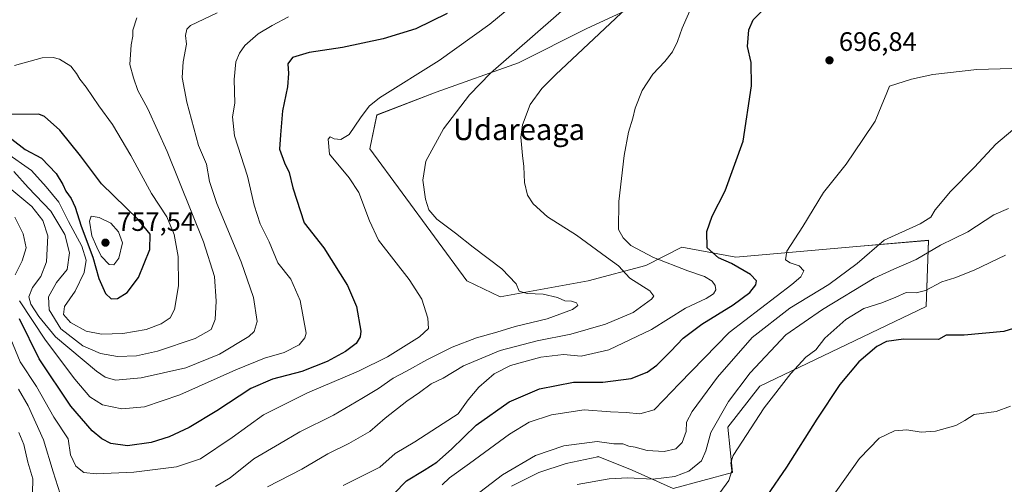
# Model space of a CAD drawing. Units: metres. Extents: x 600322 to 603786, y 4749985 to 4752349.
# Drawn here: x 602167 to 602536, y 4750746 to 4750921 of the extents above; entities that cross this region are included whole.
import ezdxf
from ezdxf.enums import TextEntityAlignment as Align

# ---------------------------------------------------------------- set-up
doc = ezdxf.new("R2010")
doc.units = ezdxf.units.M
doc.header["$MEASUREMENT"] = 0
for name, color, linetype, lineweight in [('Cultivos herbáceos CxS', 92, 'Continuous', 0), ('Curva de nivel maestra', 30, 'Continuous', 30), ('Curva de nivel normal', 30, 'Continuous', 0), ('Pastizal CxS', 92, 'Continuous', 0), ('Punto de cota en terreno', 7, 'Continuous', 0), ('Roquedo CxS', 135, 'Continuous', 0), ('Rótulo de punto de cota en terreno', 7, 'Continuous', 0), ('Texto cartográfico', 7, 'Continuous', 0)]:
    doc.layers.add(name, color=color, linetype=linetype, lineweight=lineweight)
doc.styles.add('Style-Arial', font='txt')

# ---------------------------------------------------------------- blocks, each defined once
blk = doc.blocks.new('*U11')
at = {"layer": 'Cultivos herbáceos CxS', "color": 92, "linetype": 'Continuous', "lineweight": 0}
blk.add_polyline3d([(602351.2133, 4750745.6181, 688.7274), (602361.4639, 4750750.7431, 688.4228), (602371.7149, 4750754.1601, 688.3938), (602383.5477, 4750756.6965, 688.7577), (602383.6745, 4750756.7237, 688.7551), (602396.4869, 4750751.5975, 686.6363), (602411.8621, 4750744.7639, 684.2277), (602434.0731, 4750750.7427, 680.4045), (602432.3647, 4750767.8271, 683.6257), (602444.3243, 4750783.2031, 683.2115), (602506.6827, 4750813.1003, 678.3903), (602507.5373, 4750837.8725, 687.7473), (602482.0741, 4750835.6341, 691.005), (602435.2903, 4750831.5213, 698.5261), (602415.0833, 4750835.3119, 701.7326), (602401.6137, 4750828.4757, 706.2654), (602379.9729, 4750822.6475, 711.3798), (602346.9849, 4750816.6929, 715.9344), (602334.5193, 4750822.6477, 716.5065), (602298.1519, 4750872.2567, 717.3683), (602300.6783, 4750884.8919, 719.1213), (602323.0269, 4750893.3971, 717.8345), (602353.7791, 4750904.5015, 714.1094), (602379.4061, 4750917.3145, 711.9557), (602403.3245, 4750928.4195, 709.4445)], dxfattribs=at)
blk = doc.blocks.new('5PATER')
at = {"layer": 'Roquedo CxS', "linetype": 'Continuous', "lineweight": 0}
h = blk.add_hatch(color=51, dxfattribs=at)
edge = h.paths.add_edge_path()
edge.add_ellipse((0, 0), major_axis=(-0.11, -0.111), ratio=0.999422, start_angle=0, end_angle=360)

msp = doc.modelspace()

# ---------------------------------------------------------------- linework, layer by layer
at = {"layer": 'Cultivos herbáceos CxS', "color": 92, "linetype": 'Continuous', "lineweight": 0}
msp.add_polyline3d([(602403.32, 4750928.42, 709.44), (602379.41, 4750917.31, 711.96), (602353.78, 4750904.5, 714.11), (602323.03, 4750893.4, 717.83), (602300.68, 4750884.89, 719.12), (602298.15, 4750872.26, 717.37), (602334.52, 4750822.65, 716.51), (602346.98, 4750816.69, 715.93), (602379.97, 4750822.65, 711.38), (602401.61, 4750828.48, 706.27), (602415.08, 4750835.31, 701.73), (602435.29, 4750831.52, 698.53), (602482.07, 4750835.63, 691.01), (602507.54, 4750837.87, 687.75), (602506.68, 4750813.1, 678.39), (602444.32, 4750783.2, 683.21), (602432.36, 4750767.83, 683.63), (602434.07, 4750750.74, 680.4), (602411.86, 4750744.76, 684.23), (602396.49, 4750751.6, 686.64), (602383.67, 4750756.72, 688.76), (602383.55, 4750756.7, 688.76), (602371.71, 4750754.16, 688.39), (602361.46, 4750750.74, 688.42), (602351.21, 4750745.62, 688.73)], dxfattribs=at)
at = {"layer": 'Curva de nivel maestra', "color": 30, "linetype": 'Continuous', "lineweight": 30, "flags": 128}
for points, elevation in [([(602307.09, 4750742.79), (602311.81, 4750747.7), (602318.49, 4750751.6), (602323.28, 4750754.67), (602328.69, 4750759.47), (602338.01, 4750768.5), (602350.28, 4750777.22), (602361.76, 4750782.14), (602374.48, 4750784.64), (602385.48, 4750784.72), (602396.04, 4750786.07), (602402.02, 4750788.35), (602405.75, 4750791.09), (602411, 4750796.24), (602415.53, 4750801.2), (602422.61, 4750806.47), (602434.34, 4750813.66), (602440.61, 4750818.29), (602442.84, 4750821.22), (602443.09, 4750822.72), (602440.84, 4750825.04), (602433.67, 4750829.16), (602428.8, 4750831.27), (602424.59, 4750835.01), (602424.4, 4750841.17), (602426.39, 4750846.95), (602431.28, 4750856.39), (602438.01, 4750875.02), (602441.22, 4750895.78), (602441.07, 4750904.54), (602439.74, 4750910.64), (602440.23, 4750916.79), (602441.78, 4750920.59), (602446.27, 4750925.06)], 700), ([(602327.16, 4750922.93), (602315.32, 4750917.25), (602303.16, 4750913.41), (602287.82, 4750910.24), (602275.32, 4750908.33), (602269.17, 4750906.42), (602267.4, 4750904.09), (602267.61, 4750900.42), (602267.2, 4750895.42), (602265.33, 4750886.43), (602264.56, 4750877.43), (602264.3, 4750872.1), (602266.12, 4750866.93), (602267.91, 4750863.33), (602269.27, 4750857.53), (602273.52, 4750844.45), (602280.81, 4750835.07), (602289.71, 4750820.97), (602293.13, 4750812.99), (602294.75, 4750803.83), (602294.53, 4750801.71), (602292.97, 4750799.14), (602288.95, 4750796.2), (602282.06, 4750792.46), (602272.58, 4750788.7), (602261.63, 4750785.79), (602253.47, 4750782.24), (602240.73, 4750773.88), (602230.42, 4750767.69), (602222.84, 4750764.1), (602216.14, 4750762.05), (602207.27, 4750760.81), (602201.01, 4750761.65), (602197.66, 4750763.39), (602194.03, 4750766.37), (602186.04, 4750775.6), (602174.21, 4750793.45), (602166.76, 4750808.39)], 725), ([(602201.18, 4750815.88), (602203.51, 4750816.09), (602207.17, 4750818.24), (602211.37, 4750823.9), (602215.6, 4750834.39), (602215.8, 4750840.16), (602211.28, 4750845.72), (602197.5, 4750859.09), (602189.68, 4750869.6), (602181.91, 4750879.16), (602176.2, 4750884.27), (602174.01, 4750885.26), (602162.01, 4750885.08)], 750), ([(602163.92, 4750875.84), (602168.87, 4750871.98), (602175.04, 4750868.74), (602180.51, 4750862.98), (602183.07, 4750858.88), (602184.2, 4750856.32), (602186.15, 4750853.62), (602187.68, 4750850.26), (602189.88, 4750843.14), (602194.32, 4750831.6), (602196.56, 4750823.59), (602199.03, 4750817.89), (602201.18, 4750815.88)], 750), ([(602551.5, 4750808.55), (602535.74, 4750803.67), (602520.96, 4750802.26), (602514.14, 4750802.3), (602511.22, 4750800.65), (602498.14, 4750800.84), (602491.81, 4750799.9), (602488.14, 4750797.99), (602481.38, 4750792.25), (602474.34, 4750783.79), (602465.62, 4750770.76), (602454.32, 4750752.74), (602446.97, 4750741.98)], 675)]:
    msp.add_lwpolyline(points, dxfattribs=dict(at, elevation=elevation))
at = {"layer": 'Curva de nivel normal', "color": 30, "linetype": 'Continuous', "lineweight": 0, "flags": 128}
for points, elevation in [([(602366.79, 4750938.67), (602343.07, 4750918.95), (602324.15, 4750905.35), (602301.74, 4750891.38), (602297.83, 4750888.25), (602294.64, 4750883.8), (602290.4, 4750877.58), (602287.21, 4750875.72), (602284.78, 4750875.97), (602283.28, 4750876.68), (602282.5, 4750875.77), (602282.94, 4750870.2), (602290.34, 4750861.3), (602293.99, 4750855.76), (602298.04, 4750845.15), (602301.33, 4750837.96), (602312.86, 4750823.22), (602317.55, 4750815.82), (602319.88, 4750808.64), (602320.09, 4750804.75), (602316.67, 4750801.62), (602304.73, 4750794.22), (602293.83, 4750788.82), (602274.7, 4750780.67), (602258.28, 4750772.39), (602246.5, 4750763.91), (602234.58, 4750755.84), (602225.64, 4750752.92), (602209.63, 4750750.85), (602195.51, 4750750.27), (602190.93, 4750750.82), (602187.92, 4750753.18), (602185.9, 4750757.46), (602185.02, 4750763.45), (602179.61, 4750771.48), (602173.1, 4750783.03), (602166.99, 4750792.25), (602162.68, 4750802.94)], 720), ([(602376.81, 4750929.94), (602343.32, 4750900.64), (602335.47, 4750892.46), (602325.75, 4750879.76), (602319.15, 4750867.51), (602317.97, 4750860.39), (602319, 4750853.27), (602320.2, 4750849.32), (602323.2, 4750845.87), (602330.17, 4750840.59), (602336.79, 4750835.26), (602347.61, 4750827.18), (602353, 4750821.55), (602354.06, 4750818.77), (602357.14, 4750817.94), (602363.04, 4750817.66), (602368.43, 4750816.37), (602371.26, 4750815.2), (602373.74, 4750815), (602375.55, 4750814.4), (602376.03, 4750813.45), (602374.02, 4750811.9), (602364.58, 4750808.42), (602352.65, 4750805.57), (602345.66, 4750803.44), (602338.1, 4750801.31), (602329.02, 4750797.75), (602319.49, 4750793.04), (602311.83, 4750788.83), (602306.83, 4750786.18), (602301.31, 4750782.32), (602295.1, 4750778.59), (602284.51, 4750772.28), (602271.92, 4750766.02), (602264.22, 4750761.47), (602254.64, 4750755.91), (602245.78, 4750748.8), (602240.29, 4750745.56)], 715), ([(602394.3, 4750924.98), (602367.85, 4750900.12), (602362.59, 4750894.87), (602358.2, 4750888.8), (602355.28, 4750881.21), (602354.68, 4750876.61), (602355.29, 4750869.74), (602355.89, 4750865.57), (602356.12, 4750859.56), (602357.26, 4750854.81), (602359.28, 4750851.54), (602364.69, 4750846.63), (602375.55, 4750839.83), (602386.83, 4750831.54), (602391.27, 4750828.27), (602395.58, 4750823.69), (602403.08, 4750818.97), (602404.53, 4750816.92), (602403.74, 4750815.76), (602396.8, 4750810.76), (602386.48, 4750806.38), (602373.48, 4750802.66), (602360.82, 4750800.17), (602346.94, 4750796.56), (602333.26, 4750790.75), (602325.6, 4750786.22), (602321.06, 4750784), (602316.77, 4750780.81), (602311.98, 4750777.56), (602303.81, 4750771.12), (602298.16, 4750766.19), (602290.29, 4750761.63), (602282.36, 4750757.81), (602272.58, 4750752.05), (602259.76, 4750745.38)], 710), ([(602419.46, 4750927.09), (602415.22, 4750917.42), (602413.48, 4750912.42), (602411.51, 4750908.55), (602408.7, 4750904.93), (602404.24, 4750900.21), (602400.24, 4750894.09), (602397.55, 4750887.43), (602396.76, 4750883.76), (602395.07, 4750878.43), (602393.4, 4750869.75), (602391.47, 4750852.39), (602391.29, 4750841.88), (602393.05, 4750838.86), (602395.94, 4750835.88), (602404.43, 4750831.39), (602417.28, 4750826.42), (602423.59, 4750824.29), (602426.42, 4750822.52), (602427.6, 4750820.95), (602427.79, 4750819.29), (602426.95, 4750817.75), (602424.15, 4750816), (602416.4, 4750812.41), (602403.68, 4750804.47), (602387.73, 4750796.77), (602377.28, 4750794.4), (602370.72, 4750795), (602362.16, 4750794.04), (602350.83, 4750790.88), (602344.71, 4750787.84), (602339.02, 4750782.79), (602335.02, 4750778.04), (602331.16, 4750772.84), (602325.6, 4750769.13), (602314.96, 4750762.23), (602307.61, 4750757.94), (602301.85, 4750752.79), (602288.06, 4750745.89)], 705), ([(602159.33, 4750860.58), (602171.39, 4750850.6), (602175.52, 4750845.33), (602177.35, 4750839.62), (602176.85, 4750829.86), (602174.79, 4750824.36), (602171.63, 4750820.13), (602170.26, 4750816.69), (602171.06, 4750813.94), (602174.09, 4750809.31), (602180.28, 4750801.64), (602195.67, 4750788.79), (602198.91, 4750786.55), (602202.78, 4750785.38), (602212.38, 4750786.3), (602229.1, 4750790.04), (602241.78, 4750795.11), (602252.79, 4750801.79), (602254.7, 4750803.62), (602255.86, 4750807.44), (602254.47, 4750816.46), (602249.82, 4750829.81), (602240.73, 4750851.65), (602237.96, 4750859.89), (602236.83, 4750866.42), (602233.88, 4750873.39), (602229.49, 4750889.7), (602227.77, 4750898.9), (602228.18, 4750904.8), (602229.41, 4750911.42), (602229.07, 4750914.75), (602229.57, 4750917.1), (602230.94, 4750918.42), (602240.92, 4750923.18)], 735), ([(602164.62, 4750863.71), (602170.07, 4750857.66), (602178.53, 4750848.78), (602183.75, 4750840), (602185.58, 4750833.12), (602184.66, 4750826.89), (602180.66, 4750822.08), (602177.63, 4750816.68), (602177.86, 4750811.77), (602182.26, 4750804.62), (602190.53, 4750798.28), (602197.18, 4750795.37), (602203.5, 4750794.25), (602210.64, 4750794.49), (602218.56, 4750796.33), (602232.69, 4750800.98), (602238.69, 4750804.4), (602240.18, 4750808.16), (602240.56, 4750815.09), (602239.88, 4750824.28), (602235.76, 4750837.34), (602222.15, 4750871.15), (602214.92, 4750887.25), (602211.18, 4750894.1), (602209.5, 4750898.82), (602208.18, 4750903.83), (602208.67, 4750911.17), (602209.26, 4750914.42), (602209.23, 4750916.75), (602210.72, 4750921.31)], 740), ([(602267.68, 4750921.68), (602261.5, 4750918.45), (602256.27, 4750915.32), (602251.29, 4750910.92), (602249.19, 4750908.03), (602247.9, 4750904.87), (602247.21, 4750898.22), (602247.53, 4750889.38), (602246.57, 4750884.26), (602247.33, 4750877.07), (602252.26, 4750861.94), (602254.78, 4750851.03), (602257.06, 4750844.06), (602260.37, 4750837.34), (602263.68, 4750829.46), (602268.52, 4750823.24), (602272.05, 4750815.29), (602274.21, 4750803.02), (602273.8, 4750801.28), (602271.57, 4750798.64), (602266, 4750795.8), (602258.6, 4750793.62), (602247.91, 4750789.3), (602226.89, 4750779.94), (602213.69, 4750775.44), (602205.18, 4750774.66), (602197.85, 4750776.21), (602193.18, 4750779.13), (602187.47, 4750785.81), (602176.5, 4750800.44), (602166.74, 4750815.2)], 730), ([(602161.69, 4750870.77), (602171.33, 4750864.12), (602176.8, 4750857.93), (602181.47, 4750852.22), (602185.2, 4750844.99), (602190.17, 4750835.62), (602191.8, 4750830.42), (602191.08, 4750825.76), (602187.62, 4750818.76), (602183.64, 4750813.05), (602183.24, 4750810.02), (602185.95, 4750807.02), (602191.76, 4750803.84), (602197.53, 4750802.62), (602205.48, 4750802.86), (602214.32, 4750804.45), (602219.9, 4750806.54), (602223.3, 4750808.84), (602224.84, 4750811.87), (602226.33, 4750820.76), (602226.25, 4750831.76), (602224.77, 4750840.1), (602222.02, 4750846.69), (602216.3, 4750855.46), (602208.54, 4750869.69), (602201.68, 4750881.33), (602196.47, 4750888.36), (602191.74, 4750895.31), (602189.36, 4750898.39), (602188.09, 4750900.42), (602185.98, 4750903.22), (602181.77, 4750905.8), (602179.46, 4750906.49)], 745), ([(602179.46, 4750906.49), (602175.29, 4750906.28), (602164.93, 4750903.44)], 745), ([(602325.19, 4750746.13), (602327.92, 4750748.82), (602335.49, 4750754.12), (602350.49, 4750765.09), (602357.83, 4750769.62), (602366.16, 4750772.4), (602378.48, 4750774.31), (602388.32, 4750773.49), (602394.17, 4750773.24), (602399.28, 4750772.79), (602404.7, 4750774.3), (602408.37, 4750778.02), (602414.04, 4750784.07), (602432.84, 4750803.28), (602456.24, 4750821.3), (602459.72, 4750824.17), (602460.86, 4750826.43), (602459.1, 4750828.26), (602455.68, 4750829.42), (602453.97, 4750830.59), (602454.39, 4750833.76), (602460.37, 4750843.1), (602468.16, 4750855.76), (602476.63, 4750866.43), (602482.88, 4750875.76), (602487.53, 4750882.58), (602490.01, 4750888.72), (602491.63, 4750892.58), (602492.92, 4750895.72), (602495.72, 4750896.62), (602501.14, 4750898.37), (602509.1, 4750900.05), (602525.7, 4750901.9), (602547.33, 4750902.62)], 695), ([(602337.16, 4750741.76), (602347.83, 4750749.92), (602360.25, 4750757.14), (602370.84, 4750760.8), (602383.35, 4750762.38), (602389.61, 4750761.56), (602392.93, 4750761.48), (602395.15, 4750760.71), (602397.54, 4750760.31), (602402.03, 4750759.02), (602408.47, 4750758.6), (602412.8, 4750759.6), (602415.14, 4750762.02), (602416.72, 4750766.2), (602416.85, 4750769.62), (602418.9, 4750773.6), (602428.46, 4750786.58), (602441.42, 4750801.45), (602455.5, 4750812.37), (602470.14, 4750821.36), (602480.84, 4750829.22), (602490.93, 4750837.9), (602504.41, 4750844.08), (602508.43, 4750846.51), (602510.04, 4750849.34), (602515.8, 4750856.23), (602524.8, 4750865.33), (602532.8, 4750873.97), (602539.13, 4750879.35)], 690), ([(602193.64, 4750846.98), (602193.08, 4750845.1), (602193.94, 4750839.52), (602195.73, 4750835.31), (602197.41, 4750831.99), (602200.41, 4750828.84), (602202.2, 4750828.71), (602203.97, 4750831.23), (602205.35, 4750836.89), (602203.85, 4750841.08), (602201.01, 4750844.26), (602196.63, 4750846.44), (602193.64, 4750846.98)], 755), ([(602375.87, 4750746.31), (602387.82, 4750748.44), (602394.88, 4750748.83), (602404.16, 4750748.24), (602412.43, 4750749.23), (602417.71, 4750751.3), (602422.38, 4750755.17), (602424.09, 4750758.94), (602425.92, 4750765.77), (602432.59, 4750777.44), (602440.72, 4750788.11), (602454.04, 4750802.38), (602467.78, 4750811.86), (602487.12, 4750823.69), (602494.49, 4750827.1), (602502.89, 4750830.72), (602511.97, 4750836.08), (602522.27, 4750841.12), (602531.98, 4750847.44), (602537.46, 4750849.87)], 685), ([(602165.1, 4750824.96), (602167.82, 4750830.18), (602169.25, 4750835), (602168.19, 4750840.27), (602165, 4750846.57)], 730), ([(602536.44, 4750832.29), (602524.64, 4750826.67), (602517.46, 4750823.84), (602512.54, 4750822.29), (602506.41, 4750819.1), (602502.88, 4750818.18), (602499.2, 4750818.25), (602495.25, 4750816.49), (602490.05, 4750814.46), (602483.35, 4750812.31), (602476.49, 4750808.22), (602468.62, 4750801.21), (602465.24, 4750796.77), (602461.52, 4750793.99), (602455.88, 4750787.97), (602445.96, 4750774.99), (602434.34, 4750757.13), (602433.48, 4750754.34), (602433.77, 4750751.36), (602432.63, 4750747.76), (602429.35, 4750743.08)], 680), ([(602182, 4750742.82), (602179.39, 4750750.96), (602175.75, 4750763.01), (602170.06, 4750775.76), (602166.46, 4750782.05)], 715), ([(602538.32, 4750775.69), (602532.91, 4750773.6), (602524.66, 4750772.5), (602521.13, 4750770.28), (602517.8, 4750768.4), (602510.14, 4750766.32), (602504.81, 4750765.96), (602499.47, 4750766.72), (602494.81, 4750766.41), (602489.08, 4750763.66), (602481.62, 4750756.06), (602470.68, 4750740.48)], 670), ([(602171.61, 4750743.04), (602171.77, 4750748.44), (602169.89, 4750754.7), (602168.46, 4750761.32), (602166.58, 4750765.77)], 710)]:
    msp.add_lwpolyline(points, dxfattribs=dict(at, elevation=elevation))
at = {"layer": 'Pastizal CxS', "color": 92, "linetype": 'Continuous', "lineweight": 0}
msp.add_polyline3d([(602403.32, 4750928.42, 709.44), (602379.41, 4750917.31, 711.96), (602353.78, 4750904.5, 714.11), (602323.03, 4750893.4, 717.83), (602300.68, 4750884.89, 719.12), (602298.15, 4750872.26, 717.37), (602334.52, 4750822.65, 716.51), (602346.98, 4750816.69, 715.93), (602379.97, 4750822.65, 711.38), (602401.61, 4750828.48, 706.27), (602415.08, 4750835.31, 701.73), (602435.29, 4750831.52, 698.53), (602482.07, 4750835.63, 691.01), (602507.54, 4750837.87, 687.75), (602506.68, 4750813.1, 678.39), (602444.32, 4750783.2, 683.21), (602432.36, 4750767.83, 683.63), (602434.07, 4750750.74, 680.4), (602411.86, 4750744.76, 684.23), (602396.49, 4750751.6, 686.64), (602383.67, 4750756.72, 688.76), (602383.55, 4750756.7, 688.76), (602371.71, 4750754.16, 688.39), (602361.46, 4750750.74, 688.42), (602351.21, 4750745.62, 688.73)], dxfattribs=at)
msp.add_polyline3d([(602403.32, 4750928.42, 709.44), (602379.41, 4750917.31, 711.96), (602353.78, 4750904.5, 714.11), (602323.03, 4750893.4, 717.83), (602300.68, 4750884.89, 719.12), (602298.15, 4750872.26, 717.37), (602334.52, 4750822.65, 716.51), (602346.98, 4750816.69, 715.93), (602379.97, 4750822.65, 711.38), (602401.61, 4750828.48, 706.27), (602415.08, 4750835.31, 701.73), (602435.29, 4750831.52, 698.53), (602482.07, 4750835.63, 691.01), (602507.54, 4750837.87, 687.75), (602506.68, 4750813.1, 678.39), (602444.32, 4750783.2, 683.21), (602432.36, 4750767.83, 683.63), (602434.07, 4750750.74, 680.4), (602411.86, 4750744.76, 684.23), (602396.49, 4750751.6, 686.64), (602383.67, 4750756.72, 688.76), (602383.55, 4750756.7, 688.76), (602371.71, 4750754.16, 688.39), (602361.46, 4750750.74, 688.42), (602351.21, 4750745.62, 688.73)], dxfattribs=at)

# ---------------------------------------------------------------- block references
at = {"layer": 'Cultivos herbáceos CxS', "color": 92, "linetype": 'Continuous', "lineweight": 0}
msp.add_blockref('*U11', (0, 0), dxfattribs=at)
at = {"layer": 'Punto de cota en terreno', "color": 7, "linetype": 'Continuous', "lineweight": 0, "xscale": 10, "yscale": 10, "zscale": 10}
for p in [(602470.42, 4750905.41, 696.84), (602199, 4750837, 757.54)]:
    msp.add_blockref('5PATER', p, dxfattribs=at)

# ---------------------------------------------------------------- texts
at = {"layer": 'Rótulo de punto de cota en terreno', "color": 7, "linetype": 'Continuous', "lineweight": 0, "style": 'Style-Arial'}
for s, p in [('696,84', (602473.95, 4750908.94)), ('757,54', (602203.41, 4750841.41))]:
    msp.add_text(s, height=7, dxfattribs=at).set_placement(p)
at = {"layer": 'Texto cartográfico', "color": 7, "linetype": 'Continuous', "lineweight": 0, "style": 'Style-Arial'}
msp.add_text('Udareaga', height=8, dxfattribs=at).set_placement((602354.04, 4750879.48), align=Align.MIDDLE_CENTER)

doc.saveas('drawing.dxf')
